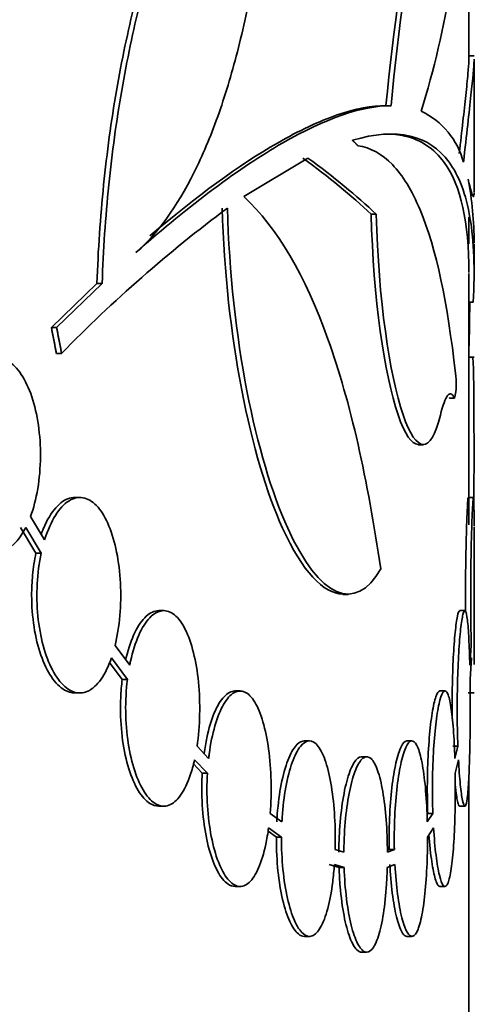
# Model space of a CAD drawing. Units: millimetres. Extents: x 0 to 744, y 0 to 1164.
# Drawn here: x 200 to 204, y 865 to 874 of the extents above; entities that cross this region are included whole.
import ezdxf
from ezdxf import colors
from ezdxf.entities.mleader import LeaderData, LeaderLine
from ezdxf.math import Vec2, Vec3

# ---------------------------------------------------------------- set-up
doc = ezdxf.new("R2010")
doc.units = ezdxf.units.MM
doc.layers.add('DV4_Défaut', color=7, linetype='Continuous')
doc.layers.add('Défaut', color=7, linetype='Continuous')

# ---------------------------------------------------------------- blocks, each defined once
blk = doc.blocks.new('_DOT')
at = {"color": 0}
blk.add_line((0, 0), (-1, 0), dxfattribs=at)
at = {"color": 0, "const_width": 0.333}
blk.add_lwpolyline([(-0.1665, 0, 1), (0.1665, 0, 1)], format="xyb", close=True, dxfattribs=at)
blk = doc.blocks.new('SE3')
at = {"layer": 'DV4_Défaut', "color": 7, "linetype": 'Continuous', "lineweight": 35}
for p, q in [((204.3965, 873.8036), (204.3965, 875.9603)), ((204.4465, 873.853), (204.3965, 873.853)), ((204.4465, 872.5498), (204.4465, 873.7973)), ((203.6521, 873.3761), (203.6033, 873.3761)), ((202.2423, 872.5058), (202.8568, 872.8742)), ((203.5109, 872.336), (203.4621, 872.336)), ((204.3965, 872.0535), (204.3965, 872.3086)), ((204.4465, 871.7604), (204.4465, 872.0496)), ((204.3965, 869.3611), (204.3965, 871.768)), ((200.838, 871.6748), (200.4017, 871.2531)), ((200.8877, 871.6748), (200.4516, 871.2531)), ((200.8877, 871.6748), (200.838, 871.6748)), ((204.4387, 871.4946), (204.3965, 871.4946)), ((200.4516, 871.2531), (200.4017, 871.2531)), ((200.4999, 871.0044), (200.4499, 871.0044)), ((204.4465, 870.9686), (204.3965, 870.9686)), ((204.2112, 870.5748), (204.2603, 870.5748)), ((203.9131, 870.1269), (203.9619, 870.1269)), ((200.6753, 869.6241), (200.6256, 869.6241)), ((204.4465, 869.6241), (204.3912, 869.6241)), ((200.337, 869.2173), (200.202, 869.4409)), ((200.1058, 869.3354), (200.2543, 869.0908)), ((200.1559, 869.3354), (200.3043, 869.0908)), ((204.4465, 868.0262), (204.4465, 869.3422)), ((200.3043, 869.0908), (200.2543, 869.0908)), ((203.1919, 868.694), (203.2412, 868.694)), ((201.4777, 868.5405), (201.4286, 868.5405)), ((204.3578, 868.5405), (204.3088, 868.5405)), ((201.1511, 868.0169), (201.011, 868.2059)), ((204.4196, 868.2059), (204.4053, 868.0169)), ((200.9763, 868.0871), (201.1295, 867.8813)), ((204.4077, 867.8813), (204.4226, 868.0871)), ((200.9583, 868.0447), (201.08, 867.8813)), ((201.1295, 867.8813), (201.08, 867.8813)), ((200.6255, 867.7521), (200.6752, 867.7521)), ((202.2079, 867.7713), (202.1591, 867.7713)), ((204.1681, 867.7713), (204.1192, 867.7713)), ((204.3909, 867.7521), (204.4465, 867.7521)), ((201.9067, 867.1258), (201.7956, 867.2428)), ((202.8715, 867.2931), (202.8227, 867.2931)), ((203.8522, 867.2931), (203.8035, 867.2931)), ((204.2916, 867.2428), (204.2424, 867.2428)), ((204.2916, 867.2428), (204.2628, 867.1258)), ((203.4195, 867.1418), (203.371, 867.1418)), ((201.7607, 867.073), (201.8456, 866.984)), ((201.7717, 867.113), (201.8947, 866.984)), ((204.2661, 866.984), (204.2974, 867.113)), ((201.8947, 866.984), (201.8456, 866.984)), ((204.3965, 860.0198), (204.3965, 866.9578)), ((201.4284, 866.6685), (201.4777, 866.6685)), ((204.3085, 866.6685), (204.3582, 866.6685)), ((202.6077, 866.5173), (202.4953, 866.5983)), ((204.0524, 866.5983), (203.9989, 866.5173)), ((204.0524, 866.5983), (204.0035, 866.5983)), ((202.4752, 866.4292), (202.5547, 866.372)), ((202.4806, 866.4604), (202.6036, 866.372)), ((204.001, 866.372), (204.059, 866.4604)), ((202.6036, 866.372), (202.5547, 866.372)), ((203.2012, 866.2279), (203.1171, 866.2522)), ((203.6352, 866.2522), (203.6169, 866.2455)), ((203.6839, 866.2522), (203.6176, 866.2279)), ((203.6839, 866.2522), (203.6352, 866.2522)), ((203.0613, 866.1089), (203.1544, 866.0821)), ((203.1101, 866.1089), (203.2031, 866.0821)), ((203.616, 866.0821), (203.6892, 866.1089)), ((203.2031, 866.0821), (203.1544, 866.0821)), ((202.159, 865.8993), (202.208, 865.8993)), ((204.1189, 865.8993), (204.168, 865.8993)), ((202.8225, 865.4211), (202.8713, 865.4211)), ((203.8033, 865.4211), (203.8522, 865.4211)), ((203.3708, 865.2698), (203.4196, 865.2698))]:
    blk.add_line(p, q, dxfattribs=at)
at = {"layer": 'DV4_Défaut', "color": 7, "linetype": 'Continuous', "lineweight": 18}
blk.add_line((204.2576, 870.5778), (204.2085, 870.5778), dxfattribs=at)
at = {"layer": 'DV4_Défaut', "color": 7, "linetype": 'Continuous', "lineweight": 35}
for centre, radius, start, end in [((232.105, 870.5456), 28.6419, 165.496, 174.32848), ((230.9712, 870.7505), 27.445, 165.29132, 174.51014), ((194.8908, 876.0855), 9.4626, 343.02281, 358.18043), ((203.6205, 872.6452), 0.7493, 14.64963, 64.66713), ((200.8627, 872.0243), 3.5863, 0.57821, 10.43267), ((210.1893, 861.5543), 13.5347, 126.77539, 135.71643), ((203.6627, 870.7168), 0.6138, 346.63546, 9.24972), ((203.6135, 870.7168), 0.6139, 346.64027, 346.8544), ((210.9409, 868.3978), 6.5317, 182.72875, 183.32409)]:
    blk.add_arc(centre, radius, start, end, dxfattribs=at)
for major_axis, start_param, end_param in [((40.8983, -1.9037), 0.223276, 0.288726), ((40.9483, -1.9061), 0.223289, 0.288659)]:
    blk.add_ellipse((163.4965, 872.4201), major_axis=major_axis, ratio=0.195707, start_param=start_param, end_param=end_param, dxfattribs=at)
for points, knots in [([(202.5161, 876.9881), (202.4232, 876.9237), (202.3273, 876.8336), (202.1361, 876.6061), (202.0413, 876.47), (201.8544, 876.1539), (201.7618, 875.9726), (201.5838, 875.5701), (201.4995, 875.3515), (201.3415, 874.8805), (201.2676, 874.6274), (201.1336, 874.0883), (201.0748, 873.8085), (200.9747, 873.2287), (200.9334, 872.9288), (200.8701, 872.3079), (200.8487, 871.9924), (200.838, 871.6748)], [0, 0, 0, 0, 0.125, 0.125, 0.25, 0.25, 0.375, 0.375, 0.5, 0.5, 0.625, 0.625, 0.75, 0.75, 0.875, 0.875, 1, 1, 1, 1]), ([(202.565, 876.9881), (202.3768, 876.8576), (202.1862, 876.632), (201.903, 876.1531), (201.8107, 875.9719), (201.6346, 875.5735), (201.5502, 875.3554), (201.3908, 874.8804), (201.3165, 874.6249), (201.1841, 874.0924), (201.1253, 873.8136), (201.0245, 873.23), (200.9826, 872.9249), (200.9198, 872.3083), (200.8984, 871.9944), (200.8877, 871.6748)], [0, 0, 0, 0, 0.25, 0.25, 0.375, 0.375, 0.5, 0.5, 0.625, 0.625, 0.75, 0.75, 0.875, 0.875, 1, 1, 1, 1]), ([(201.2104, 871.9687), (201.4191, 872.1535), (201.6031, 872.4088), (201.848, 872.8971), (201.9243, 873.0781), (202.0624, 873.4647), (202.125, 873.6714), (202.2384, 874.1118), (202.2895, 874.3477), (202.3782, 874.8361), (202.4159, 875.0882), (202.511, 875.8677), (202.5504, 876.4236), (202.565, 876.9881)], [0, 0, 0, 0, 0.25, 0.25, 0.375, 0.375, 0.5, 0.5, 0.625, 0.625, 0.75, 0.75, 1, 1, 1, 1]), ([(204.3965, 873.8195), (204.3965, 873.8153), (204.3961, 873.7841), (204.3927, 873.735), (204.3828, 873.6246), (204.3758, 873.5554), (204.3513, 873.3272), (204.3302, 873.1423), (204.3054, 872.9188)], [0, 0, 0, 0, 0.04403, 0.29683, 0.29683, 0.549631, 0.549631, 1, 1, 1, 1]), ([(204.4465, 873.8205), (204.4465, 873.8161), (204.4464, 873.8112), (204.4447, 873.7485), (204.4345, 873.6396), (204.4082, 873.3952), (204.3975, 873.3002), (204.3735, 873.0862), (204.36, 872.9668), (204.3454, 872.8348)], [0, 0, 0, 0, 0.044305, 0.044305, 0.522153, 0.522153, 0.761076, 0.761076, 1, 1, 1, 1]), ([(203.6521, 873.3761), (203.3718, 873.3761), (203.024, 873.2546), (202.2063, 872.7838), (201.7365, 872.4346), (201.2104, 871.9687)], [0, 0, 0, 0, 0.5, 0.5, 1, 1, 1, 1]), ([(203.6033, 873.3761), (203.466, 873.3761), (203.3107, 873.3467), (202.9638, 873.2277), (202.7711, 873.1372), (202.2005, 872.8085), (201.7919, 872.5108), (201.3444, 872.1284)], [0, 0, 0, 0, 0.265819, 0.265819, 0.531638, 0.531638, 1, 1, 1, 1]), ([(203.2828, 873.0454), (203.7103, 873.1702), (204.0159, 873.0967), (204.2548, 872.7702), (204.2954, 872.693), (204.3622, 872.5148), (204.3885, 872.4135), (204.4457, 872.0764), (204.4553, 871.8072), (204.4387, 871.4946)], [0, 0, 0, 0, 0.5, 0.5, 0.625, 0.625, 0.75, 0.75, 1, 1, 1, 1]), ([(203.6033, 873.1043), (203.6668, 873.1043), (203.7266, 873.098), (203.8598, 873.0677), (203.9299, 873.038), (204.0557, 872.954), (204.1116, 872.8994), (204.3217, 872.6095), (204.3968, 872.2551), (204.3966, 871.7775)], [0, 0, 0, 0, 0.119046, 0.119046, 0.283211, 0.283211, 0.447377, 0.447377, 1, 1, 1, 1]), ([(204.2686, 870.8155), (204.1929, 871.484), (204.0856, 872.0052), (203.8521, 872.5652), (203.7639, 872.7093), (203.566, 872.914), (203.4562, 872.9749), (203.3344, 872.9924)], [0, 0, 0, 0, 0.5, 0.5, 0.75, 0.75, 1, 1, 1, 1]), ([(204.3896, 872.6737), (204.4117, 872.5738), (204.4275, 872.5191), (204.4414, 872.5008), (204.4444, 872.5054), (204.4463, 872.5271), (204.4465, 872.535), (204.4465, 872.5446)], [0, 0, 0, 0, 0.588516, 0.588516, 0.882774, 0.882774, 1, 1, 1, 1]), ([(203.5528, 868.9407), (203.4289, 869.7961), (203.267, 870.5298), (202.8293, 871.7524), (202.5656, 872.2067), (202.2423, 872.5058)], [0, 0, 0, 0, 0.5, 0.5, 1, 1, 1, 1]), ([(202.0372, 872.3954), (202.0698, 871.1639), (202.3084, 870.0015), (202.804, 868.9151), (203.0067, 868.7019), (203.1908, 868.6996)], [0, 0, 0, 0, 0.618373, 0.618373, 1, 1, 1, 1]), ([(202.0863, 872.3954), (202.1192, 871.1524), (202.3599, 869.997), (202.966, 868.6659), (203.3096, 868.5104), (203.5528, 868.9407)], [0, 0, 0, 0, 0.5, 0.5, 1, 1, 1, 1]), ([(203.4621, 872.336), (203.4808, 871.538), (203.59, 870.7926), (203.7837, 870.2267), (203.8505, 870.1319), (203.9123, 870.1319)], [0, 0, 0, 0, 0.6658684, 0.6658684, 1, 1, 1, 1]), ([(203.5109, 872.336), (203.5298, 871.5284), (203.638, 870.7954), (203.8968, 870.0381), (204.0336, 870.0352), (204.1238, 870.4118)], [0, 0, 0, 0, 0.5, 0.5, 1, 1, 1, 1]), ([(204.4052, 871.4939), (204.4051, 871.4803), (204.4051, 871.4668), (204.405, 871.4533), (204.4042, 871.3535), (204.4027, 871.2553), (204.4004, 871.1664), (204.3995, 871.1296), (204.3984, 871.094), (204.3972, 871.0601)], [0, 0, 0, 0, 0.087316, 0.087316, 0.087316, 0.732597, 0.732597, 0.732597, 1, 1, 1, 1]), ([(200.202, 869.4409), (200.2315, 869.5202), (200.2552, 869.6118), (200.2714, 869.7086), (200.2875, 869.8054), (200.2964, 869.9099), (200.2974, 870.0134), (200.2983, 870.1157), (200.2915, 870.2198), (200.2775, 870.3171), (200.2635, 870.4142), (200.242, 870.5071), (200.2146, 870.5885), (200.1869, 870.671), (200.1524, 870.7439), (200.114, 870.8018), (200.0746, 870.8611), (200.0299, 870.9062), (199.9834, 870.934), (199.9356, 870.9626), (199.8845, 870.9736), (199.8343, 870.9664), (199.7831, 870.9591), (199.7314, 870.9327), (199.6834, 870.8891), (199.6354, 870.8454), (199.5898, 870.7832), (199.551, 870.7074), (199.5442, 870.6942), (199.5377, 870.6805), (199.5313, 870.6664)], [0, 0, 0, 0, 0.106367, 0.106367, 0.106367, 0.212826, 0.212826, 0.212826, 0.31806, 0.31806, 0.31806, 0.423105, 0.423105, 0.423105, 0.529577, 0.529577, 0.529577, 0.638698, 0.638698, 0.638698, 0.750903, 0.750903, 0.750903, 0.865442, 0.865442, 0.865442, 0.980274, 0.980274, 0.980274, 1, 1, 1, 1]), ([(204.4295, 870.9685), (204.4314, 870.9685), (204.4332, 870.962), (204.4347, 870.9491), (204.4374, 870.9271), (204.4395, 870.8858), (204.441, 870.8283), (204.4426, 870.7717), (204.4436, 870.6977), (204.4443, 870.6125), (204.445, 870.5297), (204.4454, 870.4338), (204.4457, 870.333), (204.4459, 870.2349), (204.446, 870.1294), (204.446, 870.0255), (204.446, 869.9232), (204.4459, 869.8197), (204.4456, 869.7234), (204.4455, 869.6792), (204.4454, 869.6359), (204.4452, 869.5943)], [0, 0, 0, 0, 0.101449, 0.101449, 0.101449, 0.274049, 0.274049, 0.274049, 0.443773, 0.443773, 0.443773, 0.608737, 0.608737, 0.608737, 0.769266, 0.769266, 0.769266, 0.927228, 0.927228, 0.927228, 1, 1, 1, 1]), ([(204.1238, 870.4118), (204.1471, 870.509), (204.1706, 870.5718), (204.2166, 870.6285), (204.238, 870.6211), (204.2576, 870.5778)], [0, 0, 0, 0, 0.5, 0.5, 1, 1, 1, 1]), ([(199.4162, 870.2011), (199.3985, 870.0075), (199.4126, 869.802), (199.4974, 869.4488), (199.5666, 869.3034), (199.7314, 869.1186), (199.8244, 869.081), (200.0041, 869.124), (200.089, 869.2047), (200.1559, 869.3354)], [0, 0, 0, 0, 0.25, 0.25, 0.5, 0.5, 0.75, 0.75, 1, 1, 1, 1]), ([(200.6257, 869.6241), (200.5811, 869.6241), (200.5355, 869.6064), (200.4926, 869.5722), (200.4484, 869.537), (200.4058, 869.4833), (200.3686, 869.4155), (200.3454, 869.373), (200.3239, 869.3244), (200.3049, 869.2712)], [0, 0, 0, 0, 0.373972, 0.373972, 0.373972, 0.759102, 0.759102, 0.759102, 1, 1, 1, 1]), ([(201.011, 868.2059), (201.0326, 868.2942), (201.0484, 868.3929), (201.0571, 868.494), (201.0658, 868.5951), (201.0676, 868.7015), (201.0624, 868.8041), (201.0572, 868.9063), (201.045, 869.0077), (201.0266, 869.0999), (201.0081, 869.1924), (200.983, 869.2782), (200.9532, 869.3505), (200.923, 869.4238), (200.8871, 869.4852), (200.8484, 869.5302), (200.8089, 869.576), (200.7655, 869.6059), (200.7214, 869.6179), (200.6765, 869.6301), (200.6297, 869.624), (200.5849, 869.6002), (200.5396, 869.5762), (200.4951, 869.5335), (200.4552, 869.4753), (200.4155, 869.4174), (200.3792, 869.3426), (200.3499, 869.257), (200.3455, 869.244), (200.3412, 869.2308), (200.337, 869.2173)], [0, 0, 0, 0, 0.106908, 0.106908, 0.106908, 0.213854, 0.213854, 0.213854, 0.320319, 0.320319, 0.320319, 0.427132, 0.427132, 0.427132, 0.535267, 0.535267, 0.535267, 0.645358, 0.645358, 0.645358, 0.757411, 0.757411, 0.757411, 0.870561, 0.870561, 0.870561, 0.983172, 0.983172, 0.983172, 1, 1, 1, 1]), ([(204.3913, 869.6241), (204.3896, 869.6241), (204.3874, 869.6062), (204.385, 869.5715), (204.3825, 869.5361), (204.3798, 869.4823), (204.3772, 869.4143), (204.3746, 869.3474), (204.3721, 869.2648), (204.3701, 869.1735), (204.3681, 869.0839), (204.3665, 868.9834), (204.3657, 868.8805), (204.3651, 868.8174), (204.3649, 868.7526), (204.3649, 868.6881), (204.3649, 868.6342), (204.3651, 868.58), (204.3654, 868.5265)], [0, 0, 0, 0, 0.195647, 0.195647, 0.195647, 0.395218, 0.395218, 0.395218, 0.591697, 0.591697, 0.591697, 0.784412, 0.784412, 0.784412, 0.901385, 0.901385, 0.901385, 1, 1, 1, 1]), ([(204.4465, 869.3518), (204.4465, 869.3855), (204.4465, 869.4165), (204.4464, 869.4443), (204.4462, 869.5062), (204.4456, 869.5541), (204.4447, 869.5842), (204.4437, 869.6149), (204.4422, 869.6282), (204.4403, 869.623), (204.4384, 869.6178), (204.436, 869.5936), (204.4335, 869.5522), (204.4309, 869.5112), (204.4281, 869.4519), (204.4256, 869.3794), (204.423, 869.308), (204.4206, 869.2217), (204.4187, 869.1276), (204.4169, 869.0353), (204.4155, 868.933), (204.4149, 868.8293), (204.4143, 868.727), (204.4143, 868.6205), (204.4151, 868.5188), (204.4159, 868.4089), (204.4175, 868.3012), (204.4196, 868.2059)], [0, 0, 0, 0, 0.05285, 0.05285, 0.05285, 0.170277, 0.170277, 0.170277, 0.289621, 0.289621, 0.289621, 0.410065, 0.410065, 0.410065, 0.529767, 0.529767, 0.529767, 0.647476, 0.647476, 0.647476, 0.762957, 0.762957, 0.762957, 0.876815, 0.876815, 0.876815, 1, 1, 1, 1]), ([(200.2543, 869.0908), (200.2398, 869.0237), (200.2289, 868.952), (200.222, 868.8789), (200.2161, 868.8164), (200.2131, 868.7521), (200.2131, 868.6881), (200.2131, 868.5854), (200.221, 868.4812), (200.236, 868.3843), (200.251, 868.2875), (200.2735, 868.1952), (200.3014, 868.1148), (200.3296, 868.0335), (200.3641, 867.962), (200.4018, 867.9059), (200.4405, 867.8484), (200.4836, 867.8054), (200.5276, 867.7801), (200.5598, 867.7616), (200.593, 867.7522), (200.6259, 867.7522)], [0, 0, 0, 0, 0.1182118, 0.1182118, 0.1182118, 0.2184898, 0.2184898, 0.2184898, 0.3810518, 0.3810518, 0.3810518, 0.5434852, 0.5434852, 0.5434852, 0.707928, 0.707928, 0.707928, 0.876526, 0.876526, 0.876526, 1, 1, 1, 1]), ([(200.3043, 869.0908), (200.2846, 868.9988), (200.2714, 868.8978), (200.266, 868.796), (200.2607, 868.6943), (200.2631, 868.589), (200.2729, 868.489), (200.2827, 868.3894), (200.3002, 868.2923), (200.3236, 868.2055), (200.3473, 868.1177), (200.3778, 868.038), (200.4123, 867.9725), (200.4476, 867.9054), (200.4881, 867.8513), (200.5303, 867.8143), (200.5735, 867.7763), (200.6197, 867.7552), (200.665, 867.7524), (200.7109, 867.7497), (200.7572, 867.7657), (200.8001, 867.7994), (200.8429, 867.833), (200.8835, 867.8851), (200.9186, 867.9516), (200.9397, 867.9916), (200.9592, 868.0372), (200.9763, 868.0871)], [0, 0, 0, 0, 0.112915, 0.112915, 0.112915, 0.225877, 0.225877, 0.225877, 0.338301, 0.338301, 0.338301, 0.451989, 0.451989, 0.451989, 0.568367, 0.568367, 0.568367, 0.687493, 0.687493, 0.687493, 0.808103, 0.808103, 0.808103, 0.928348, 0.928348, 0.928348, 1, 1, 1, 1]), ([(201.4286, 868.5405), (201.3886, 868.5405), (201.3476, 868.5221), (201.3091, 868.4869), (201.2705, 868.4515), (201.2332, 868.3981), (201.2007, 868.3309), (201.1683, 868.2642), (201.1398, 868.1819), (201.1177, 868.091), (201.116, 868.0837), (201.1143, 868.0763), (201.1126, 868.0689)], [0, 0, 0, 0, 0.3241447, 0.3241447, 0.3241447, 0.6500503, 0.6500503, 0.6500503, 0.974223, 0.974223, 0.974223, 1, 1, 1, 1]), ([(201.7956, 867.2428), (201.8099, 867.3385), (201.8185, 867.4425), (201.8208, 867.5462), (201.8231, 867.6499), (201.8191, 867.7562), (201.8092, 867.8562), (201.7992, 867.9561), (201.7831, 868.0526), (201.7619, 868.1376), (201.7406, 868.223), (201.7136, 868.2993), (201.6831, 868.3604), (201.6524, 868.4219), (201.6171, 868.4697), (201.5801, 868.5), (201.5427, 868.5305), (201.5025, 868.5441), (201.4628, 868.5396), (201.4226, 868.5351), (201.3818, 868.5121), (201.3438, 868.4725), (201.3057, 868.4328), (201.2693, 868.3752), (201.2379, 868.3045), (201.2067, 868.2342), (201.1796, 868.149), (201.1592, 868.0558), (201.1564, 868.043), (201.1537, 868.03), (201.1511, 868.0169)], [0, 0, 0, 0, 0.107872, 0.107872, 0.107872, 0.215752, 0.215752, 0.215752, 0.323554, 0.323554, 0.323554, 0.431778, 0.431778, 0.431778, 0.540901, 0.540901, 0.540901, 0.651184, 0.651184, 0.651184, 0.762477, 0.762477, 0.762477, 0.874092, 0.874092, 0.874092, 0.984978, 0.984978, 0.984978, 1, 1, 1, 1]), ([(204.3088, 868.5405), (204.3018, 868.5405), (204.2942, 868.522), (204.2868, 868.4864), (204.2794, 868.4509), (204.272, 868.3973), (204.2653, 868.3301), (204.2587, 868.2635), (204.2527, 868.1815), (204.2479, 868.0911), (204.2433, 868.0017), (204.2397, 867.9014), (204.2378, 867.7987), (204.2366, 867.7351), (204.236, 867.6696), (204.236, 867.6045), (204.236, 867.5712), (204.2361, 867.5378), (204.2365, 867.5046)], [0, 0, 0, 0, 0.20506, 0.20506, 0.20506, 0.40977, 0.40977, 0.40977, 0.612559, 0.612559, 0.612559, 0.813182, 0.813182, 0.813182, 0.936498, 0.936498, 0.936498, 1, 1, 1, 1]), ([(204.4053, 868.0169), (204.4032, 868.1112), (204.4002, 868.1986), (204.3965, 868.2719), (204.3927, 868.3451), (204.3881, 868.4064), (204.3828, 868.4508), (204.3774, 868.4958), (204.3712, 868.5248), (204.3645, 868.5355), (204.3577, 868.5464), (204.3503, 868.539), (204.3429, 868.5139), (204.3354, 868.4887), (204.3278, 868.4452), (204.3208, 868.3867), (204.3138, 868.3287), (204.3072, 868.2543), (204.3017, 868.1698), (204.2964, 868.0862), (204.292, 867.9902), (204.2892, 867.89), (204.2863, 867.7907), (204.285, 867.6844), (204.2852, 867.5801), (204.2855, 867.4651), (204.2877, 867.3488), (204.2916, 867.2428)], [0, 0, 0, 0, 0.109378, 0.109378, 0.109378, 0.218674, 0.218674, 0.218674, 0.329166, 0.329166, 0.329166, 0.44064, 0.44064, 0.44064, 0.552053, 0.552053, 0.552053, 0.662573, 0.662573, 0.662573, 0.771904, 0.771904, 0.771904, 0.880236, 0.880236, 0.880236, 1, 1, 1, 1]), ([(201.08, 867.8813), (201.0765, 867.8538), (201.0736, 867.8258), (201.0712, 867.7975), (201.0659, 867.7342), (201.0631, 867.6692), (201.0631, 867.6045), (201.0631, 867.5009), (201.0703, 867.396), (201.0838, 867.2983), (201.0973, 867.2007), (201.1177, 867.1077), (201.1429, 867.0268), (201.1683, 866.9452), (201.1993, 866.8737), (201.2333, 866.8177), (201.2678, 866.761), (201.3062, 866.7187), (201.3452, 866.6943), (201.3726, 866.6772), (201.4009, 866.6685), (201.4288, 866.6685)], [0, 0, 0, 0, 0.0490668, 0.0490668, 0.0490668, 0.1588548, 0.1588548, 0.1588548, 0.3360228, 0.3360228, 0.3360228, 0.5131023, 0.5131023, 0.5131023, 0.6915689, 0.6915689, 0.6915689, 0.8728012, 0.8728012, 0.8728012, 1, 1, 1, 1]), ([(201.1295, 867.8813), (201.1173, 867.7829), (201.1116, 867.6778), (201.1129, 867.5747), (201.1142, 867.4716), (201.1226, 867.3676), (201.1373, 867.2714), (201.152, 867.1751), (201.1733, 867.0839), (201.1994, 867.0051), (201.2257, 866.9254), (201.2576, 866.8562), (201.2921, 866.8028), (201.3272, 866.7487), (201.366, 866.7094), (201.4053, 866.6881), (201.445, 866.6665), (201.4863, 866.6627), (201.5257, 866.6771), (201.5652, 866.6914), (201.6039, 866.7244), (201.6387, 866.7735), (201.6733, 866.8222), (201.7049, 866.8881), (201.7312, 866.9657), (201.7464, 867.0108), (201.76, 867.0604), (201.7717, 867.113)], [0, 0, 0, 0, 0.114249, 0.114249, 0.114249, 0.228499, 0.228499, 0.228499, 0.342839, 0.342839, 0.342839, 0.458478, 0.458478, 0.458478, 0.575904, 0.575904, 0.575904, 0.694657, 0.694657, 0.694657, 0.813683, 0.813683, 0.813683, 0.93197, 0.93197, 0.93197, 1, 1, 1, 1]), ([(204.2974, 867.113), (204.3022, 867.0237), (204.3082, 866.9428), (204.3148, 866.877), (204.3214, 866.8112), (204.3287, 866.7586), (204.336, 866.7234), (204.3433, 866.688), (204.3508, 866.6692), (204.3578, 866.6685), (204.3648, 866.6678), (204.3715, 866.6854), (204.3774, 866.72), (204.3833, 866.7548), (204.3886, 866.8076), (204.3929, 866.8742), (204.3972, 866.9405), (204.4007, 867.0223), (204.4033, 867.1128), (204.4059, 867.2022), (204.4076, 867.3026), (204.4086, 867.4056), (204.4096, 867.507), (204.4098, 867.6138), (204.4093, 867.7169), (204.409, 867.7726), (204.4084, 867.8278), (204.4077, 867.8813)], [0, 0, 0, 0, 0.116595, 0.116595, 0.116595, 0.23313, 0.23313, 0.23313, 0.350563, 0.350563, 0.350563, 0.469132, 0.469132, 0.469132, 0.588187, 0.588187, 0.588187, 0.706631, 0.706631, 0.706631, 0.82348, 0.82348, 0.82348, 0.93855, 0.93855, 0.93855, 1, 1, 1, 1]), ([(202.1591, 867.7713), (202.1586, 867.7713), (202.1581, 867.7713), (202.1575, 867.7713), (202.123, 867.7707), (202.0876, 867.7519), (202.0544, 867.7165), (202.0211, 867.6809), (201.989, 867.6277), (201.961, 867.561), (201.933, 867.4945), (201.9083, 867.4128), (201.8892, 867.3226), (201.8791, 867.2748), (201.8704, 867.2241), (201.8633, 867.1717)], [0, 0, 0, 0, 0.0043245, 0.0043245, 0.0043245, 0.2861537, 0.2861537, 0.2861537, 0.5686872, 0.5686872, 0.5686872, 0.8506652, 0.8506652, 0.8506652, 1, 1, 1, 1]), ([(202.4953, 866.5983), (202.5034, 866.6993), (202.5062, 866.8062), (202.5037, 866.9103), (202.5011, 867.0144), (202.4931, 867.1184), (202.4801, 867.2138), (202.4671, 867.3093), (202.4489, 867.3987), (202.4267, 867.4748), (202.4045, 867.5511), (202.3777, 867.6161), (202.3483, 867.6645), (202.3189, 867.713), (202.2861, 867.7462), (202.2525, 867.7614), (202.2188, 867.7766), (202.1833, 867.7741), (202.1491, 867.754), (202.1148, 867.7339), (202.0807, 867.6955), (202.0498, 867.6421), (202.019, 867.5887), (201.9905, 867.5187), (201.967, 867.4378), (201.9437, 867.3574), (201.9246, 867.264), (201.9116, 867.1654), (201.9099, 867.1523), (201.9083, 867.1391), (201.9067, 867.1258)], [0, 0, 0, 0, 0.108776, 0.108776, 0.108776, 0.217551, 0.217551, 0.217551, 0.326358, 0.326358, 0.326358, 0.435402, 0.435402, 0.435402, 0.54487, 0.54487, 0.54487, 0.654863, 0.654863, 0.654863, 0.765274, 0.765274, 0.765274, 0.875709, 0.875709, 0.875709, 0.985627, 0.985627, 0.985627, 1, 1, 1, 1]), ([(204.1192, 867.7713), (204.119, 867.7713), (204.1189, 867.7713), (204.1187, 867.7713), (204.1063, 867.7707), (204.0934, 867.7518), (204.081, 867.7161), (204.0687, 867.6805), (204.0565, 867.6271), (204.0458, 867.5604), (204.0351, 867.494), (204.0256, 867.4125), (204.0181, 867.3228), (204.0107, 867.2334), (204.0051, 867.1332), (204.0021, 867.0307), (204.0002, 866.9667), (203.9992, 866.9008), (203.9992, 866.8353), (203.9992, 866.7556), (204.0007, 866.6753), (204.0035, 866.5983)], [0, 0, 0, 0, 0.002866, 0.002866, 0.002866, 0.189511, 0.189511, 0.189511, 0.375731, 0.375731, 0.375731, 0.561091, 0.561091, 0.561091, 0.745612, 0.745612, 0.745612, 0.859932, 0.859932, 0.859932, 1, 1, 1, 1]), ([(204.2628, 867.1258), (204.2597, 867.2253), (204.2549, 867.3205), (204.2486, 867.4035), (204.2424, 867.4865), (204.2344, 867.5596), (204.2253, 867.6169), (204.2162, 867.6745), (204.2056, 867.7178), (204.1943, 867.7432), (204.1829, 867.7688), (204.1704, 867.777), (204.1579, 867.7672), (204.1454, 867.7573), (204.1325, 867.7291), (204.1204, 867.6847), (204.1083, 867.6405), (204.0967, 867.5791), (204.0866, 867.5055), (204.0767, 867.4322), (204.068, 867.3449), (204.0616, 867.2507), (204.0552, 867.1569), (204.0509, 867.0538), (204.0491, 866.9498), (204.0473, 866.8462), (204.048, 866.7388), (204.0511, 866.6368), (204.0515, 866.6239), (204.0519, 866.6111), (204.0524, 866.5983)], [0, 0, 0, 0, 0.109147, 0.109147, 0.109147, 0.218251, 0.218251, 0.218251, 0.327979, 0.327979, 0.327979, 0.438333, 0.438333, 0.438333, 0.548791, 0.548791, 0.548791, 0.658904, 0.658904, 0.658904, 0.768489, 0.768489, 0.768489, 0.877613, 0.877613, 0.877613, 0.986454, 0.986454, 0.986454, 1, 1, 1, 1]), ([(202.8227, 867.2931), (202.8219, 867.2931), (202.8211, 867.2931), (202.8204, 867.2931), (202.7915, 867.2921), (202.7619, 867.2731), (202.734, 867.2375), (202.7061, 867.2018), (202.6792, 867.1486), (202.6557, 867.0823), (202.6322, 867.0159), (202.6114, 866.9346), (202.5953, 866.845), (202.5792, 866.7555), (202.5674, 866.6554), (202.5609, 866.5528), (202.5601, 866.541), (202.5594, 866.5292), (202.5588, 866.5173)], [0, 0, 0, 0, 0.0063646, 0.0063646, 0.0063646, 0.2478237, 0.2478237, 0.2478237, 0.4895719, 0.4895719, 0.4895719, 0.7313184, 0.7313184, 0.7313184, 0.9726302, 0.9726302, 0.9726302, 1, 1, 1, 1]), ([(203.1171, 866.2522), (203.12, 866.3563), (203.1185, 866.4638), (203.1126, 866.5658), (203.1067, 866.6679), (203.0962, 866.7674), (203.0819, 866.856), (203.0676, 866.9445), (203.0491, 867.0247), (203.0277, 867.0898), (203.0063, 867.155), (202.9814, 867.2069), (202.9549, 867.2412), (202.9285, 867.2756), (202.8997, 867.2934), (202.8709, 867.2931), (202.842, 867.2928), (202.8124, 867.2745), (202.7845, 867.2395), (202.7565, 867.2045), (202.7296, 867.1519), (202.7059, 867.0861), (202.6823, 867.0203), (202.6614, 866.9394), (202.6451, 866.8501), (202.6289, 866.761), (202.6168, 866.6611), (202.6101, 866.5587), (202.6092, 866.545), (202.6084, 866.5312), (202.6077, 866.5173)], [0, 0, 0, 0, 0.109345, 0.109345, 0.109345, 0.218691, 0.218691, 0.218691, 0.328042, 0.328042, 0.328042, 0.437425, 0.437425, 0.437425, 0.546892, 0.546892, 0.546892, 0.656499, 0.656499, 0.656499, 0.766239, 0.766239, 0.766239, 0.875981, 0.875981, 0.875981, 0.98553, 0.98553, 0.98553, 1, 1, 1, 1]), ([(203.8035, 867.2931), (203.803, 867.2931), (203.8026, 867.2931), (203.8021, 867.2931), (203.7842, 867.2921), (203.7658, 867.273), (203.7482, 867.2373), (203.7307, 867.2016), (203.7137, 867.1484), (203.6987, 867.082), (203.6838, 867.0157), (203.6705, 866.9345), (203.6602, 866.845), (203.6499, 866.7557), (203.6422, 866.6556), (203.638, 866.5532), (203.6354, 866.4889), (203.634, 866.4228), (203.634, 866.3571), (203.634, 866.3221), (203.6344, 866.287), (203.6352, 866.2522)], [0, 0, 0, 0, 0.005305, 0.005305, 0.005305, 0.206486, 0.206486, 0.206486, 0.407433, 0.407433, 0.407433, 0.608119, 0.608119, 0.608119, 0.808645, 0.808645, 0.808645, 0.933368, 0.933368, 0.933368, 1, 1, 1, 1]), ([(203.9989, 866.5173), (203.9963, 866.6204), (203.991, 866.7218), (203.9833, 866.8132), (203.9756, 866.9045), (203.9654, 866.9883), (203.9533, 867.0576), (203.9411, 867.127), (203.9267, 867.1839), (203.9111, 867.2235), (203.8954, 867.2632), (203.878, 867.2867), (203.8603, 867.2919), (203.8426, 867.2972), (203.8241, 867.2844), (203.8064, 867.2546), (203.7886, 867.2249), (203.7712, 867.1773), (203.7556, 867.1159), (203.7401, 867.0545), (203.726, 866.9776), (203.7147, 866.8915), (203.7034, 866.8055), (203.6947, 866.708), (203.6893, 866.6071), (203.684, 866.5061), (203.6819, 866.399), (203.6832, 866.2945), (203.6834, 866.2804), (203.6836, 866.2663), (203.6839, 866.2522)], [0, 0, 0, 0, 0.109292, 0.109292, 0.109292, 0.21857, 0.21857, 0.21857, 0.328054, 0.328054, 0.328054, 0.437768, 0.437768, 0.437768, 0.547524, 0.547524, 0.547524, 0.657166, 0.657166, 0.657166, 0.766662, 0.766662, 0.766662, 0.876061, 0.876061, 0.876061, 0.985417, 0.985417, 0.985417, 1, 1, 1, 1]), ([(203.371, 867.1418), (203.3703, 867.1418), (203.3696, 867.1418), (203.3689, 867.1417), (203.3456, 867.1406), (203.3216, 867.1215), (203.2989, 867.0858), (203.2762, 867.0501), (203.2543, 866.9969), (203.2351, 866.9307), (203.2159, 866.8644), (203.1989, 866.7832), (203.1857, 866.6938), (203.1725, 866.6044), (203.1628, 866.5043), (203.1574, 866.4019), (203.1544, 866.3448), (203.1527, 866.2863), (203.1524, 866.2279)], [0, 0, 0, 0, 0.0065602, 0.0065602, 0.0065602, 0.2247443, 0.2247443, 0.2247443, 0.4429277, 0.4429277, 0.4429277, 0.6611619, 0.6611619, 0.6611619, 0.8794191, 0.8794191, 0.8794191, 1, 1, 1, 1]), ([(203.6176, 866.2279), (203.6171, 866.3326), (203.613, 866.4384), (203.6055, 866.5364), (203.5981, 866.6344), (203.5871, 866.7273), (203.5732, 866.8075), (203.5594, 866.8878), (203.5423, 866.9575), (203.5233, 867.0109), (203.5043, 867.0643), (203.4827, 867.1029), (203.4603, 867.1235), (203.4379, 867.1441), (203.414, 867.1472), (203.3906, 867.1327), (203.3672, 867.1181), (203.3437, 867.0854), (203.322, 867.0373), (203.3004, 866.9893), (203.28, 866.9245), (203.2628, 866.8483), (203.2457, 866.7721), (203.2312, 866.6825), (203.2209, 866.5868), (203.2105, 866.4911), (203.204, 866.3867), (203.2019, 866.2823), (203.2015, 866.2642), (203.2013, 866.2461), (203.2012, 866.2279)], [0, 0, 0, 0, 0.109032, 0.109032, 0.109032, 0.218062, 0.218062, 0.218062, 0.327111, 0.327111, 0.327111, 0.43617, 0.43617, 0.43617, 0.545207, 0.545207, 0.545207, 0.654226, 0.654226, 0.654226, 0.763257, 0.763257, 0.763257, 0.872313, 0.872313, 0.872313, 0.981367, 0.981367, 0.981367, 1, 1, 1, 1]), ([(201.8456, 866.984), (201.8428, 866.9349), (201.8414, 866.885), (201.8414, 866.8353), (201.8414, 866.7311), (201.8477, 866.6256), (201.8596, 866.5273), (201.8716, 866.4291), (201.8896, 866.3355), (201.9119, 866.2542), (201.9343, 866.1724), (201.9616, 866.1008), (201.9915, 866.0451), (202.0216, 865.9889), (202.0551, 865.9473), (202.0891, 865.9236), (202.1122, 865.9075), (202.1359, 865.8993), (202.1594, 865.8993)], [0, 0, 0, 0, 0.091446, 0.091446, 0.091446, 0.284654, 0.284654, 0.284654, 0.47781, 0.47781, 0.47781, 0.671775, 0.671775, 0.671775, 0.867272, 0.867272, 0.867272, 1, 1, 1, 1]), ([(201.8947, 866.984), (201.8889, 866.8814), (201.8892, 866.7744), (201.8956, 866.6721), (201.9019, 866.5698), (201.9145, 866.4692), (201.9321, 866.3786), (201.9498, 866.2878), (201.9729, 866.2046), (201.9996, 866.1357), (202.0264, 866.0662), (202.0574, 866.0094), (202.0899, 865.9697), (202.1226, 865.9297), (202.1577, 865.906), (202.1922, 865.9005), (202.2269, 865.8951), (202.2619, 865.9078), (202.2944, 865.9377), (202.3269, 865.9676), (202.3578, 866.0155), (202.3847, 866.0774), (202.4115, 866.1391), (202.435, 866.2164), (202.4536, 866.303), (202.4641, 866.3524), (202.4732, 866.4054), (202.4806, 866.4604)], [0, 0, 0, 0, 0.115559, 0.115559, 0.115559, 0.231102, 0.231102, 0.231102, 0.346919, 0.346919, 0.346919, 0.463594, 0.463594, 0.463594, 0.5811, 0.5811, 0.5811, 0.698969, 0.698969, 0.698969, 0.816646, 0.816646, 0.816646, 0.933805, 0.933805, 0.933805, 1, 1, 1, 1]), ([(204.059, 866.4604), (204.0648, 866.3645), (204.0728, 866.2745), (204.0824, 866.1979), (204.0919, 866.1213), (204.1031, 866.056), (204.1149, 866.0074), (204.1267, 865.9585), (204.1394, 865.925), (204.1518, 865.9096), (204.1643, 865.894), (204.1769, 865.8963), (204.1885, 865.916), (204.2002, 865.9359), (204.2112, 865.9739), (204.2208, 866.0271), (204.2304, 866.0802), (204.2389, 866.15), (204.2457, 866.2306), (204.2525, 866.3109), (204.2578, 866.4041), (204.2614, 866.5026), (204.265, 866.6003), (204.2669, 866.7059), (204.2672, 866.8106), (204.2673, 866.8685), (204.2669, 866.9268), (204.2661, 866.984)], [0, 0, 0, 0, 0.116466, 0.116466, 0.116466, 0.232911, 0.232911, 0.232911, 0.349687, 0.349687, 0.349687, 0.467024, 0.467024, 0.467024, 0.584808, 0.584808, 0.584808, 0.702623, 0.702623, 0.702623, 0.819891, 0.819891, 0.819891, 0.936245, 0.936245, 0.936245, 1, 1, 1, 1]), ([(204.2664, 866.8687), (204.2683, 866.8496), (204.2703, 866.8317), (204.2723, 866.8152), (204.2793, 866.7591), (204.2868, 866.7174), (204.294, 866.6935), (204.299, 866.6769), (204.3041, 866.6685), (204.3089, 866.6685)], [0, 0, 0, 0, 0.147539, 0.147539, 0.147539, 0.650817, 0.650817, 0.650817, 1, 1, 1, 1]), ([(204.0147, 866.3909), (204.0183, 866.3421), (204.0225, 866.2955), (204.0271, 866.2523), (204.0359, 866.1706), (204.0465, 866.099), (204.0579, 866.0434), (204.0693, 865.9876), (204.0818, 865.9464), (204.0942, 865.923), (204.1026, 865.9073), (204.1111, 865.8993), (204.1193, 865.8993)], [0, 0, 0, 0, 0.1648123, 0.1648123, 0.1648123, 0.4765142, 0.4765142, 0.4765142, 0.7893143, 0.7893143, 0.7893143, 1, 1, 1, 1]), ([(202.5547, 866.372), (202.5547, 866.3671), (202.5547, 866.3621), (202.5547, 866.3571), (202.5547, 866.2526), (202.5601, 866.1466), (202.5703, 866.0479), (202.5805, 865.9493), (202.5959, 865.8553), (202.615, 865.7736), (202.634, 865.6918), (202.6573, 865.6202), (202.6828, 865.5646), (202.7082, 865.5088), (202.7365, 865.4676), (202.7651, 865.4444), (202.7841, 865.429), (202.8036, 865.4212), (202.8229, 865.4212)], [0, 0, 0, 0, 0.00994, 0.00994, 0.00994, 0.22186, 0.22186, 0.22186, 0.433758, 0.433758, 0.433758, 0.645983, 0.645983, 0.645983, 0.858758, 0.858758, 0.858758, 1, 1, 1, 1]), ([(202.6036, 866.372), (202.6031, 866.2675), (202.608, 866.1612), (202.6178, 866.0621), (202.6275, 865.9629), (202.6424, 865.8681), (202.6611, 865.7854), (202.6798, 865.7026), (202.7028, 865.6297), (202.728, 865.5726), (202.7532, 865.5155), (202.7813, 865.4727), (202.8099, 865.4478), (202.8385, 865.4229), (202.8682, 865.4153), (202.8968, 865.4257), (202.9252, 865.436), (202.9532, 865.4645), (202.9785, 865.5089), (203.0037, 865.5532), (203.027, 865.6145), (203.0464, 865.6879), (203.0659, 865.7611), (203.0821, 865.8483), (203.0939, 865.9423), (203.1006, 865.9955), (203.1061, 866.0516), (203.1101, 866.1089)], [0, 0, 0, 0, 0.11648, 0.11648, 0.11648, 0.232949, 0.232949, 0.232949, 0.34959, 0.34959, 0.34959, 0.466537, 0.466537, 0.466537, 0.583647, 0.583647, 0.583647, 0.700715, 0.700715, 0.700715, 0.817631, 0.817631, 0.817631, 0.934408, 0.934408, 0.934408, 1, 1, 1, 1]), ([(203.6892, 866.1089), (203.6946, 866.0079), (203.7033, 865.9104), (203.7145, 865.8243), (203.7257, 865.7382), (203.7398, 865.6612), (203.7553, 865.5997), (203.7708, 865.5382), (203.7882, 865.4905), (203.8059, 865.4605), (203.8236, 865.4304), (203.842, 865.4173), (203.8597, 865.4221), (203.8774, 865.427), (203.8948, 865.45), (203.9105, 865.4892), (203.9262, 865.5285), (203.9407, 865.5852), (203.9529, 865.6545), (203.9651, 865.7238), (203.9754, 865.8078), (203.9832, 865.8994), (203.9909, 865.9908), (203.9962, 866.0923), (203.9989, 866.1956), (204.0004, 866.2537), (204.0011, 866.313), (204.001, 866.372)], [0, 0, 0, 0, 0.116691, 0.116691, 0.116691, 0.233379, 0.233379, 0.233379, 0.350098, 0.350098, 0.350098, 0.466914, 0.466914, 0.466914, 0.583885, 0.583885, 0.583885, 0.700986, 0.700986, 0.700986, 0.818065, 0.818065, 0.818065, 0.934913, 0.934913, 0.934913, 1, 1, 1, 1]), ([(203.6405, 866.1089), (203.6416, 866.0882), (203.6428, 866.0677), (203.6441, 866.0474), (203.6508, 865.9486), (203.6607, 865.8544), (203.6729, 865.7727), (203.6852, 865.6909), (203.7001, 865.6193), (203.7162, 865.5637), (203.7323, 865.5082), (203.7501, 865.4672), (203.768, 865.4441), (203.7798, 865.4289), (203.7918, 865.4212), (203.8037, 865.4212)], [0, 0, 0, 0, 0.052567, 0.052567, 0.052567, 0.31128, 0.31128, 0.31128, 0.570017, 0.570017, 0.570017, 0.828865, 0.828865, 0.828865, 1, 1, 1, 1]), ([(203.1544, 866.0821), (203.1564, 866.0189), (203.1601, 865.9562), (203.1652, 865.896), (203.1737, 865.7972), (203.1863, 865.7029), (203.202, 865.6211), (203.2177, 865.5393), (203.2369, 865.4677), (203.2577, 865.4122), (203.2785, 865.3566), (203.3016, 865.3156), (203.3248, 865.2926), (203.3401, 865.2775), (203.3558, 865.2698), (203.3712, 865.2698)], [0, 0, 0, 0, 0.142427, 0.142427, 0.142427, 0.376829, 0.376829, 0.376829, 0.611271, 0.611271, 0.611271, 0.84574, 0.84574, 0.84574, 1, 1, 1, 1]), ([(203.2031, 866.0821), (203.2065, 865.9783), (203.2143, 865.8754), (203.2258, 865.782), (203.2373, 865.6886), (203.2528, 865.6021), (203.2708, 865.5297), (203.2888, 865.4572), (203.3098, 865.3968), (203.3319, 865.3535), (203.354, 865.3102), (203.3778, 865.2828), (203.4013, 865.2735), (203.4247, 865.2642), (203.4484, 865.2728), (203.4704, 865.2985), (203.4924, 865.3243), (203.5134, 865.3679), (203.5318, 865.4258), (203.5501, 865.4837), (203.5663, 865.5575), (203.5793, 865.641), (203.5922, 865.7246), (203.6023, 865.8202), (203.6087, 865.92), (203.6121, 865.9727), (203.6146, 866.0272), (203.616, 866.0821)], [0, 0, 0, 0, 0.117322, 0.117322, 0.117322, 0.234642, 0.234642, 0.234642, 0.351981, 0.351981, 0.351981, 0.469319, 0.469319, 0.469319, 0.58663, 0.58663, 0.58663, 0.703929, 0.703929, 0.703929, 0.821252, 0.821252, 0.821252, 0.938595, 0.938595, 0.938595, 1, 1, 1, 1])]:
    blk.add_open_spline(points, degree=3, knots=knots, dxfattribs=at)
for points in [[(203.3344, 872.9924), (203.3089, 873.0189), (203.2828, 873.0454)], [(200.4017, 871.2531), (200.4259, 871.1288), (200.4499, 871.0044)], [(200.4516, 871.2531), (200.4758, 871.1288), (200.4999, 871.0044)]]:
    blk.add_open_spline(points, degree=2, dxfattribs=at)

msp = doc.modelspace()

# ---------------------------------------------------------------- block references
at = {"layer": 'Défaut'}
msp.add_blockref('SE3', (0, 0), dxfattribs=at)

# ---------------------------------------------------------------- leaders
at = {"layer": 'Défaut', "color": 7, "linetype": 'Continuous', "lineweight": 18}
ml = msp.add_multileader_mtext('Standard', dxfattribs=at)
ml.set_content('{\\pxsm0.9;\\fSolid Edge ISO|b1||i0||c0|p34;\\W1.;03/06/2008\\P}', color=256)
ml.set_leader_properties()
ml.set_arrow_properties(name='DOT')
ml.build(insert=Vec2(0, 0))
ml.multileader.update_dxf_attribs({"leader_type": 0, "dogleg_length": 0, "arrow_head_size": 12})
ctx = ml.context
ctx.base_point, ctx.char_height, ctx.arrow_head_size, ctx.landing_gap_size = Vec3(656.6018, 1156.9733), 12, 12, 4.2
notes = []
notes.append((ctx, [(0, (0, 0, 0), (0, 0), (1, 0), 1, [])]))
ctx.mtext.insert = Vec3(658.6018, 1163.0934)
for ctx, leaders in notes:
    for number, flags, end, landing, length, lines in leaders:
        leader = LeaderData()
        leader.index, (leader.has_last_leader_line, leader.has_dogleg_vector, leader.attachment_direction) = number, flags
        leader.last_leader_point, leader.dogleg_vector, leader.dogleg_length = Vec3(end), Vec3(landing), length
        for number, points, colour, breaks in lines:
            line = LeaderLine()
            line.index, line.vertices, line.color, line.breaks = number, Vec3.list(points), colors.encode_raw_color(colour), breaks
            leader.lines.append(line)
        ctx.leaders.append(leader)

doc.saveas('drawing.dxf')
